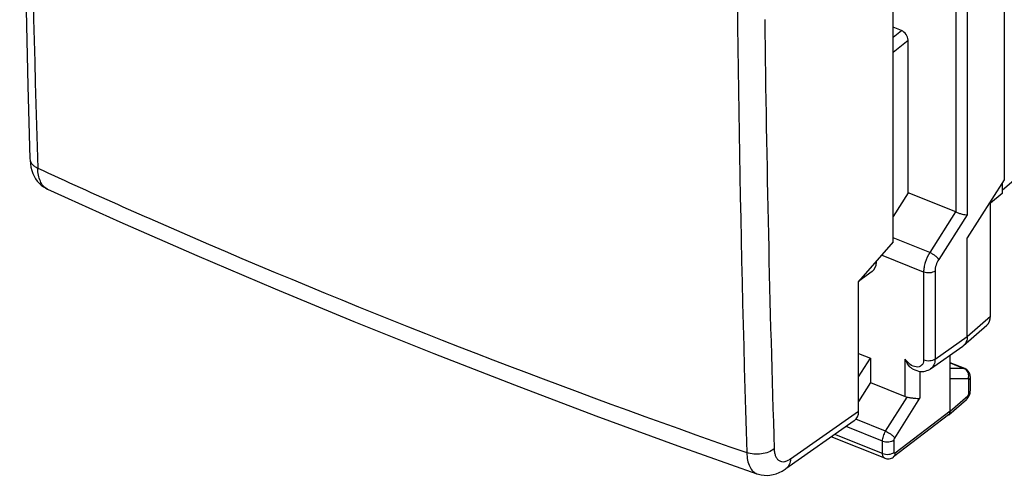
# Model space of a CAD drawing. Units: inches. Extents: x 85.5 to 124.8, y 122.5 to 174.5.
# Drawn here: x 85.5 to 109.2, y 122.5 to 133.5 of the extents above; entities that cross this region are included whole.
import ezdxf

# ---------------------------------------------------------------- set-up
doc = ezdxf.new("R2010")
doc.units = ezdxf.units.IN
doc.header["$MEASUREMENT"] = 0
for name, color, linetype in [('ASSI', 7, 'Continuous'), ('DRAFT', 7, 'Continuous'), ('RACCORDO', 7, 'Continuous')]:
    doc.layers.add(name, color=color, linetype=linetype)

# ---------------------------------------------------------------- blocks, each defined once
blk = doc.blocks.new('block 29')
at = {"layer": 'ASSI', "color": 7, "lineweight": 25, "true_color": 0xffffff}
blk.add_lwpolyline([(103.253, 122.587), (103.289, 122.576), (103.356, 122.56), (103.425, 122.551), (103.495, 122.549), (103.567, 122.555), (103.64, 122.567), (103.713, 122.588), (103.786, 122.616), (103.859, 122.652), (103.932, 122.697), (103.949, 122.709)], dxfattribs=at)
blk = doc.blocks.new('block 43')
at = {"layer": 'ASSI', "color": 7, "lineweight": 25, "true_color": 0xffffff}
blk.add_lwpolyline([(108.347, 124.877), (107.911, 124.874)], dxfattribs=at)
blk = doc.blocks.new('block 44')
at = {"layer": 'ASSI', "color": 7, "lineweight": 25, "true_color": 0xffffff}
blk.add_lwpolyline([(108.238, 125.13), (107.911, 125.128)], dxfattribs=at)
blk = doc.blocks.new('block 45')
at = {"layer": 'ASSI', "color": 7, "lineweight": 25, "true_color": 0xffffff}
blk.add_lwpolyline([(106.331, 122.961), (106.356, 122.952), (106.382, 122.947), (106.41, 122.945), (106.439, 122.947), (106.467, 122.953), (106.494, 122.962), (106.52, 122.975), (106.543, 122.99), (106.546, 122.992)], dxfattribs=at)
blk = doc.blocks.new('block 46')
at = {"layer": 'ASSI', "color": 7, "lineweight": 25, "true_color": 0xffffff}
blk.add_lwpolyline([(106.331, 122.961), (105.043, 123.478)], dxfattribs=at)
blk = doc.blocks.new('block 47')
at = {"layer": 'ASSI', "color": 7, "lineweight": 25, "true_color": 0xffffff}
blk.add_lwpolyline([(106.28, 123.075), (105.128, 123.538)], dxfattribs=at)
blk = doc.blocks.new('block 48')
at = {"layer": 'ASSI', "color": 7, "lineweight": 25, "true_color": 0xffffff}
blk.add_lwpolyline([(106.28, 123.375), (105.4, 123.729)], dxfattribs=at)
blk = doc.blocks.new('block 49')
at = {"layer": 'ASSI', "color": 7, "lineweight": 25, "true_color": 0xffffff}
blk.add_lwpolyline([(86.155, 129.454), (87.899, 128.666), (89.759, 127.848), (91.64, 127.046), (93.542, 126.259), (95.465, 125.487), (97.407, 124.73), (99.369, 123.988), (101.35, 123.263), (103.253, 122.587)], dxfattribs=at)
blk = doc.blocks.new('block 50')
at = {"layer": 'ASSI', "color": 7, "lineweight": 25, "true_color": 0xffffff}
blk.add_lwpolyline([(85.735, 130.184), (85.737, 130.154), (85.745, 130.065), (85.759, 129.982), (85.779, 129.905), (85.805, 129.833), (85.835, 129.766), (85.871, 129.704), (85.912, 129.647), (85.956, 129.595), (86.005, 129.549), (86.058, 129.509), (86.114, 129.475), (86.156, 129.454)], dxfattribs=at)
blk = doc.blocks.new('block 51')
at = {"layer": 'ASSI', "color": 7, "lineweight": 25, "true_color": 0xffffff}
blk.add_lwpolyline([(85.487, 146.626), (85.491, 144.83), (85.501, 142.973), (85.517, 141.122), (85.539, 139.275), (85.567, 137.434), (85.601, 135.598), (85.64, 133.767), (85.686, 131.941), (85.735, 130.184)], dxfattribs=at)
blk = doc.blocks.new('block 63')
at = {"layer": 'ASSI', "color": 7, "lineweight": 25, "true_color": 0xffffff}
blk.add_lwpolyline([(106.353, 123.611), (105.633, 123.9)], dxfattribs=at)
blk = doc.blocks.new('block 64')
at = {"layer": 'ASSI', "color": 7, "lineweight": 25, "true_color": 0xffffff}
blk.add_lwpolyline([(105.986, 124.785), (106.828, 124.447)], dxfattribs=at)
blk = doc.blocks.new('block 65')
at = {"layer": 'ASSI', "color": 7, "lineweight": 25, "true_color": 0xffffff}
blk.add_lwpolyline([(105.703, 125.491), (105.986, 125.377)], dxfattribs=at)
blk = doc.blocks.new('block 66')
at = {"layer": 'ASSI', "color": 7, "lineweight": 25, "true_color": 0xffffff}
blk.add_lwpolyline([(107.911, 125.261), (108.238, 125.13)], dxfattribs=at)
blk = doc.blocks.new('block 67')
at = {"layer": 'ASSI', "color": 7, "lineweight": 25, "true_color": 0xffffff}
blk.add_lwpolyline([(108.26, 125.125), (107.911, 125.265)], dxfattribs=at)
blk = doc.blocks.new('block 95')
at = {"layer": 'ASSI', "color": 7, "lineweight": 25, "true_color": 0xffffff}
blk.add_lwpolyline([(108.328, 125.081), (108.308, 125.098), (108.286, 125.113), (108.263, 125.124), (108.259, 125.126)], dxfattribs=at)
blk = doc.blocks.new('block 134')
at = {"layer": 'ASSI', "color": 7, "lineweight": 25, "true_color": 0xffffff}
blk.add_lwpolyline([(108.39, 124.968), (108.383, 124.993), (108.373, 125.017), (108.361, 125.04), (108.345, 125.062), (108.328, 125.081)], dxfattribs=at)
blk = doc.blocks.new('block 147')
at = {"layer": 'ASSI', "color": 7, "lineweight": 25, "true_color": 0xffffff}
blk.add_lwpolyline([(108.395, 124.917), (108.393, 124.942), (108.39, 124.968)], dxfattribs=at)
blk = doc.blocks.new('block 150')
at = {"layer": 'ASSI', "color": 7, "lineweight": 25, "true_color": 0xffffff}
blk.add_lwpolyline([(105.986, 125.377), (105.986, 124.785)], dxfattribs=at)
blk = doc.blocks.new('block 152')
at = {"layer": 'ASSI', "color": 7, "lineweight": 25, "true_color": 0xffffff}
blk.add_lwpolyline([(106.28, 123.075), (106.28, 123.375)], dxfattribs=at)
blk = doc.blocks.new('block 154')
at = {"layer": 'ASSI', "color": 7, "lineweight": 25, "true_color": 0xffffff}
blk.add_lwpolyline([(106.557, 123.102), (106.557, 123.402)], dxfattribs=at)
blk = doc.blocks.new('block 156')
at = {"layer": 'ASSI', "color": 7, "lineweight": 25, "true_color": 0xffffff}
blk.add_lwpolyline([(107.174, 125.059), (107.174, 124.408)], dxfattribs=at)
blk = doc.blocks.new('block 158')
at = {"layer": 'ASSI', "color": 7, "lineweight": 25, "true_color": 0xffffff}
blk.add_lwpolyline([(107.911, 124.098), (107.911, 125.453)], dxfattribs=at)
blk = doc.blocks.new('block 165')
at = {"layer": 'ASSI', "color": 7, "lineweight": 25, "true_color": 0xffffff}
blk.add_lwpolyline([(108.321, 125.899), (108.321, 128.275)], dxfattribs=at)
blk = doc.blocks.new('block 166')
at = {"layer": 'ASSI', "color": 7, "lineweight": 25, "true_color": 0xffffff}
blk.add_lwpolyline([(108.361, 124.531), (108.361, 124.853)], dxfattribs=at)
blk = doc.blocks.new('block 168')
at = {"layer": 'ASSI', "color": 7, "lineweight": 25, "true_color": 0xffffff}
blk.add_lwpolyline([(108.395, 124.596), (108.395, 124.917)], dxfattribs=at)
blk = doc.blocks.new('block 170')
at = {"layer": 'ASSI', "color": 7, "lineweight": 25, "true_color": 0xffffff}
blk.add_lwpolyline([(108.88, 126.389), (108.88, 129.115)], dxfattribs=at)
blk = doc.blocks.new('block 173')
at = {"layer": 'ASSI', "color": 7, "lineweight": 25, "true_color": 0xffffff}
blk.add_lwpolyline([(109.16, 129.592), (109.16, 129.35)], dxfattribs=at)
blk = doc.blocks.new('block 174')
at = {"layer": 'ASSI', "color": 7, "lineweight": 25, "true_color": 0xffffff}
blk.add_lwpolyline([(108.394, 124.582), (108.395, 124.596)], dxfattribs=at)
blk = doc.blocks.new('block 175')
at = {"layer": 'ASSI', "color": 7, "lineweight": 25, "true_color": 0xffffff}
blk.add_lwpolyline([(108.392, 124.557), (108.394, 124.582)], dxfattribs=at)
blk = doc.blocks.new('block 177')
at = {"layer": 'ASSI', "color": 7, "lineweight": 25, "true_color": 0xffffff}
blk.add_lwpolyline([(108.381, 124.508), (108.387, 124.532), (108.392, 124.557)], dxfattribs=at)
blk = doc.blocks.new('block 179')
at = {"layer": 'ASSI', "color": 7, "lineweight": 25, "true_color": 0xffffff}
blk.add_lwpolyline([(105.703, 124.925), (105.986, 125.377)], dxfattribs=at)
blk = doc.blocks.new('block 180')
at = {"layer": 'ASSI', "color": 7, "lineweight": 25, "true_color": 0xffffff}
blk.add_lwpolyline([(105.986, 124.785), (105.703, 124.333)], dxfattribs=at)
blk = doc.blocks.new('block 181')
at = {"layer": 'ASSI', "color": 7, "lineweight": 25, "true_color": 0xffffff}
blk.add_lwpolyline([(106.353, 123.611), (106.87, 124.435)], dxfattribs=at)
blk = doc.blocks.new('block 182')
at = {"layer": 'ASSI', "color": 7, "lineweight": 25, "true_color": 0xffffff}
blk.add_lwpolyline([(106.572, 123.449), (107.174, 124.408)], dxfattribs=at)
blk = doc.blocks.new('block 183')
at = {"layer": 'ASSI', "color": 7, "lineweight": 25, "true_color": 0xffffff}
blk.add_lwpolyline([(109.213, 129.676), (108.321, 128.275)], dxfattribs=at)
blk = doc.blocks.new('block 188')
at = {"layer": 'ASSI', "color": 7, "lineweight": 25, "true_color": 0xffffff}
blk.add_lwpolyline([(108.349, 124.44), (108.362, 124.462), (108.372, 124.484), (108.381, 124.508)], dxfattribs=at)
blk = doc.blocks.new('block 189')
at = {"layer": 'ASSI', "color": 7, "lineweight": 25, "true_color": 0xffffff}
blk.add_lwpolyline([(109.16, 129.35), (108.88, 129.115)], dxfattribs=at)
blk = doc.blocks.new('block 208')
at = {"layer": 'ASSI', "color": 7, "lineweight": 25, "true_color": 0xffffff}
blk.add_lwpolyline([(108.299, 124.381), (108.301, 124.383), (108.319, 124.401), (108.335, 124.419), (108.349, 124.44)], dxfattribs=at)
blk = doc.blocks.new('block 209')
at = {"layer": 'ASSI', "color": 7, "lineweight": 25, "true_color": 0xffffff}
blk.add_lwpolyline([(108.321, 125.899), (108.88, 126.389)], dxfattribs=at)
blk = doc.blocks.new('block 210')
at = {"layer": 'ASSI', "color": 7, "lineweight": 25, "true_color": 0xffffff}
blk.add_lwpolyline([(108.233, 125.681), (108.793, 126.171)], dxfattribs=at)
blk = doc.blocks.new('block 211')
at = {"layer": 'ASSI', "color": 7, "lineweight": 25, "true_color": 0xffffff}
blk.add_lwpolyline([(107.911, 124.098), (108.333, 124.467)], dxfattribs=at)
blk = doc.blocks.new('block 212')
at = {"layer": 'ASSI', "color": 7, "lineweight": 25, "true_color": 0xffffff}
blk.add_lwpolyline([(107.876, 124.011), (108.299, 124.381)], dxfattribs=at)
blk = doc.blocks.new('block 213')
at = {"layer": 'ASSI', "color": 7, "lineweight": 25, "true_color": 0xffffff}
blk.add_lwpolyline([(107.872, 124.007), (107.876, 124.011)], dxfattribs=at)
blk = doc.blocks.new('block 214')
at = {"layer": 'ASSI', "color": 7, "lineweight": 25, "true_color": 0xffffff}
blk.add_lwpolyline([(108.233, 125.681), (108.214, 125.666)], dxfattribs=at)
blk = doc.blocks.new('block 215')
at = {"layer": 'ASSI', "color": 7, "lineweight": 25, "true_color": 0xffffff}
blk.add_lwpolyline([(107.435, 125.118), (108.214, 125.666)], dxfattribs=at)
blk = doc.blocks.new('block 216')
at = {"layer": 'ASSI', "color": 7, "lineweight": 25, "true_color": 0xffffff}
blk.add_lwpolyline([(105.597, 123.867), (103.949, 122.709)], dxfattribs=at)
blk = doc.blocks.new('block 240')
at = {"layer": 'ASSI', "color": 7, "lineweight": 25, "true_color": 0xffffff}
blk.add_lwpolyline([(107.911, 124.098), (106.586, 123.084)], dxfattribs=at)
blk = doc.blocks.new('block 241')
at = {"layer": 'ASSI', "color": 7, "lineweight": 25, "true_color": 0xffffff}
blk.add_lwpolyline([(107.872, 124.007), (106.546, 122.992)], dxfattribs=at)
blk = doc.blocks.new('block 259')
at = {"layer": 'ASSI', "color": 7, "lineweight": 25, "true_color": 0xffffff}
blk.add_open_spline([(86.141, 129.461), (86.146, 129.458), (86.151, 129.456), (86.155, 129.454)], degree=3, dxfattribs=at)
blk = doc.blocks.new('block 260')
at = {"layer": 'ASSI', "color": 7, "lineweight": 25, "true_color": 0xffffff}
blk.add_open_spline([(108.355, 124.953), (108.354, 124.971), (108.351, 124.988), (108.347, 125.004)], degree=3, dxfattribs=at)
blk = doc.blocks.new('block 261')
at = {"layer": 'ASSI', "color": 7, "lineweight": 25, "true_color": 0xffffff}
blk.add_open_spline([(108.347, 125.004), (108.344, 125.013), (108.341, 125.021), (108.338, 125.028)], degree=3, dxfattribs=at)
blk = doc.blocks.new('block 262')
at = {"layer": 'ASSI', "color": 7, "lineweight": 25, "true_color": 0xffffff}
blk.add_open_spline([(108.257, 125.12), (108.251, 125.124), (108.245, 125.127), (108.238, 125.13)], degree=3, dxfattribs=at)
blk = doc.blocks.new('block 270')
at = {"layer": 'ASSI', "color": 7, "lineweight": 25, "true_color": 0xffffff}
blk.add_open_spline([(85.735, 130.184), (85.736, 130.162), (85.741, 130.14), (85.749, 130.119), (85.758, 130.097), (85.771, 130.077), (85.786, 130.058), (85.803, 130.038), (85.823, 130.019), (85.845, 130.004), (85.869, 129.986), (85.895, 129.971), (85.922, 129.959)], degree=3, knots=[0, 0, 0, 0, 1, 1, 1, 2, 2, 2, 3, 3, 3, 4, 4, 4, 4], dxfattribs=at)
blk = doc.blocks.new('block 271')
at = {"layer": 'ASSI', "color": 7, "lineweight": 25, "true_color": 0xffffff}
blk.add_open_spline([(85.922, 129.959), (87.287, 129.33), (88.66, 128.719), (90.04, 128.125), (94.299, 126.292), (98.629, 124.62), (103.008, 123.097)], degree=3, knots=[0, 0, 0, 0, 1, 1, 1, 2, 2, 2, 2], dxfattribs=at)
blk = doc.blocks.new('block 272')
at = {"layer": 'ASSI', "color": 7, "lineweight": 25, "true_color": 0xffffff}
blk.add_open_spline([(104.064, 122.947), (104.062, 122.9), (104.052, 122.851), (104.031, 122.807), (104.022, 122.788), (104.01, 122.769), (103.996, 122.752), (103.983, 122.736), (103.967, 122.721), (103.95, 122.709)], degree=3, knots=[0, 0, 0, 0, 1, 1, 1, 2, 2, 2, 3, 3, 3, 3], dxfattribs=at)
blk = doc.blocks.new('block 273')
at = {"layer": 'ASSI', "color": 7, "lineweight": 25, "true_color": 0xffffff}
blk.add_open_spline([(86.141, 129.461), (86.107, 129.479), (86.078, 129.504), (86.052, 129.533), (86.024, 129.566), (86.002, 129.603), (85.985, 129.643), (85.965, 129.689), (85.951, 129.737), (85.941, 129.786), (85.929, 129.843), (85.924, 129.901), (85.922, 129.959)], degree=3, knots=[0, 0, 0, 0, 1, 1, 1, 2, 2, 2, 3, 3, 3, 4, 4, 4, 4], dxfattribs=at)
blk = doc.blocks.new('block 274')
at = {"layer": 'ASSI', "color": 7, "lineweight": 25, "true_color": 0xffffff}
blk.add_open_spline([(103.668, 123.189), (103.628, 123.156), (103.582, 123.13), (103.534, 123.111), (103.479, 123.089), (103.421, 123.074), (103.363, 123.066), (103.302, 123.058), (103.241, 123.056), (103.18, 123.061), (103.121, 123.066), (103.063, 123.078), (103.008, 123.097)], degree=3, knots=[0, 0, 0, 0, 1, 1, 1, 2, 2, 2, 3, 3, 3, 4, 4, 4, 4], dxfattribs=at)
blk = doc.blocks.new('block 275')
at = {"layer": 'ASSI', "color": 7, "lineweight": 25, "true_color": 0xffffff}
blk.add_open_spline([(103.668, 123.189), (103.669, 123.156), (103.672, 123.124), (103.678, 123.092), (103.684, 123.064), (103.692, 123.037), (103.703, 123.01), (103.712, 122.988), (103.724, 122.966), (103.74, 122.947), (103.754, 122.93), (103.77, 122.914), (103.789, 122.903), (103.807, 122.892), (103.827, 122.885), (103.848, 122.881), (103.87, 122.877), (103.893, 122.878), (103.915, 122.881), (103.94, 122.885), (103.965, 122.893), (103.988, 122.904), (104.015, 122.916), (104.04, 122.931), (104.064, 122.947)], degree=3, knots=[0, 0, 0, 0, 1, 1, 1, 2, 2, 2, 3, 3, 3, 4, 4, 4, 5, 5, 5, 6, 6, 6, 7, 7, 7, 8, 8, 8, 8], dxfattribs=at)
blk = doc.blocks.new('block 276')
at = {"layer": 'ASSI', "color": 7, "lineweight": 25, "true_color": 0xffffff}
blk.add_open_spline([(103.008, 123.097), (103.009, 123.034), (103.016, 122.972), (103.028, 122.911), (103.039, 122.859), (103.054, 122.808), (103.078, 122.76), (103.097, 122.719), (103.122, 122.681), (103.153, 122.65), (103.168, 122.636), (103.183, 122.623), (103.2, 122.613), (103.217, 122.602), (103.234, 122.594), (103.253, 122.587)], degree=3, knots=[0, 0, 0, 0, 1, 1, 1, 2, 2, 2, 3, 3, 3, 4, 4, 4, 5, 5, 5, 5], dxfattribs=at)
blk = doc.blocks.new('block 295')
at = {"layer": 'ASSI', "color": 7, "lineweight": 25, "true_color": 0xffffff}
blk.add_open_spline([(108.361, 124.853), (108.361, 124.856), (108.36, 124.86), (108.36, 124.863), (108.359, 124.865), (108.358, 124.868), (108.357, 124.87), (108.356, 124.872), (108.354, 124.874), (108.352, 124.875), (108.351, 124.876), (108.349, 124.877), (108.347, 124.877)], degree=3, knots=[0, 0, 0, 0, 1, 1, 1, 2, 2, 2, 3, 3, 3, 4, 4, 4, 4], dxfattribs=at)
blk = doc.blocks.new('block 296')
at = {"layer": 'ASSI', "color": 7, "lineweight": 25, "true_color": 0xffffff}
blk.add_open_spline([(108.333, 124.467), (108.342, 124.475), (108.348, 124.485), (108.353, 124.496), (108.357, 124.507), (108.361, 124.519), (108.361, 124.531)], degree=3, knots=[0, 0, 0, 0, 1, 1, 1, 2, 2, 2, 2], dxfattribs=at)
blk = doc.blocks.new('block 318')
at = {"layer": 'ASSI', "color": 7, "lineweight": 25, "true_color": 0xffffff}
blk.add_open_spline([(108.321, 125.899), (108.321, 125.857), (108.314, 125.814), (108.298, 125.774), (108.284, 125.739), (108.262, 125.706), (108.233, 125.681)], degree=3, knots=[0, 0, 0, 0, 1, 1, 1, 2, 2, 2, 2], dxfattribs=at)
blk = doc.blocks.new('block 323')
at = {"layer": 'ASSI', "color": 7, "lineweight": 25, "true_color": 0xffffff}
blk.add_open_spline([(106.28, 123.375), (106.28, 123.415), (106.288, 123.455), (106.3, 123.493), (106.312, 123.535), (106.33, 123.574), (106.353, 123.611)], degree=3, knots=[0, 0, 0, 0, 1, 1, 1, 2, 2, 2, 2], dxfattribs=at)
blk = doc.blocks.new('block 324')
at = {"layer": 'ASSI', "color": 7, "lineweight": 25, "true_color": 0xffffff}
blk.add_open_spline([(106.586, 123.084), (106.583, 123.081), (106.579, 123.079), (106.575, 123.078), (106.572, 123.078), (106.568, 123.078), (106.565, 123.08), (106.559, 123.083), (106.557, 123.094), (106.557, 123.102)], degree=3, knots=[0, 0, 0, 0, 1, 1, 1, 2, 2, 2, 3, 3, 3, 3], dxfattribs=at)
blk = doc.blocks.new('block 325')
at = {"layer": 'ASSI', "color": 7, "lineweight": 25, "true_color": 0xffffff}
blk.add_open_spline([(106.557, 123.402), (106.557, 123.406), (106.557, 123.409), (106.558, 123.413), (106.56, 123.426), (106.565, 123.438), (106.572, 123.449)], degree=3, knots=[0, 0, 0, 0, 1, 1, 1, 2, 2, 2, 2], dxfattribs=at)
blk = doc.blocks.new('block 342')
at = {"layer": 'ASSI', "color": 7, "lineweight": 25, "true_color": 0xffffff}
blk.add_open_spline([(106.546, 122.992), (106.558, 123.002), (106.569, 123.015), (106.575, 123.03), (106.583, 123.047), (106.586, 123.065), (106.586, 123.084)], degree=3, knots=[0, 0, 0, 0, 1, 1, 1, 2, 2, 2, 2], dxfattribs=at)
blk = doc.blocks.new('block 343')
at = {"layer": 'ASSI', "color": 7, "lineweight": 25, "true_color": 0xffffff}
blk.add_open_spline([(106.331, 122.961), (106.323, 122.964), (106.315, 122.969), (106.309, 122.976), (106.303, 122.983), (106.298, 122.991), (106.294, 123), (106.289, 123.011), (106.286, 123.023), (106.284, 123.034), (106.281, 123.048), (106.28, 123.061), (106.28, 123.075)], degree=3, knots=[0, 0, 0, 0, 1, 1, 1, 2, 2, 2, 3, 3, 3, 4, 4, 4, 4], dxfattribs=at)
blk = doc.blocks.new('block 344')
at = {"layer": 'ASSI', "color": 7, "lineweight": 25, "true_color": 0xffffff}
blk.add_open_spline([(107.876, 124.011), (107.883, 124.017), (107.889, 124.024), (107.894, 124.032), (107.896, 124.034), (107.897, 124.037), (107.899, 124.04)], degree=3, knots=[0, 0, 0, 0, 1, 1, 1, 2, 2, 2, 2], dxfattribs=at)
blk = doc.blocks.new('block 345')
at = {"layer": 'ASSI', "color": 7, "lineweight": 25, "true_color": 0xffffff}
blk.add_open_spline([(107.899, 124.04), (107.901, 124.044), (107.903, 124.048), (107.904, 124.053), (107.909, 124.067), (107.911, 124.082), (107.911, 124.098)], degree=3, knots=[0, 0, 0, 0, 1, 1, 1, 2, 2, 2, 2], dxfattribs=at)
blk = doc.blocks.new('block 346')
at = {"layer": 'ASSI', "color": 7, "lineweight": 25, "true_color": 0xffffff}
blk.add_open_spline([(108.259, 125.126), (108.253, 125.128), (108.245, 125.13), (108.238, 125.13)], degree=3, dxfattribs=at)
blk = doc.blocks.new('block 347')
at = {"layer": 'ASSI', "color": 7, "lineweight": 25, "true_color": 0xffffff}
blk.add_open_spline([(108.347, 124.877), (108.354, 124.901), (108.357, 124.928), (108.355, 124.953)], degree=3, dxfattribs=at)
blk = doc.blocks.new('block 348')
at = {"layer": 'ASSI', "color": 7, "lineweight": 25, "true_color": 0xffffff}
blk.add_open_spline([(108.338, 125.028), (108.33, 125.048), (108.318, 125.066), (108.304, 125.082), (108.291, 125.097), (108.275, 125.111), (108.257, 125.12)], degree=3, knots=[0, 0, 0, 0, 1, 1, 1, 2, 2, 2, 2], dxfattribs=at)
blk = doc.blocks.new('block 349')
at = {"layer": 'ASSI', "color": 7, "lineweight": 25, "true_color": 0xffffff}
blk.add_open_spline([(108.361, 124.853), (108.371, 124.862), (108.38, 124.872), (108.386, 124.884), (108.391, 124.894), (108.395, 124.906), (108.395, 124.917)], degree=3, knots=[0, 0, 0, 0, 1, 1, 1, 2, 2, 2, 2], dxfattribs=at)
blk = doc.blocks.new('block 350')
at = {"layer": 'ASSI', "color": 7, "lineweight": 25, "true_color": 0xffffff}
blk.add_open_spline([(108.361, 124.531), (108.371, 124.54), (108.38, 124.55), (108.386, 124.562), (108.391, 124.572), (108.395, 124.584), (108.395, 124.596)], degree=3, knots=[0, 0, 0, 0, 1, 1, 1, 2, 2, 2, 2], dxfattribs=at)
blk = doc.blocks.new('block 351')
at = {"layer": 'ASSI', "color": 7, "lineweight": 25, "true_color": 0xffffff}
blk.add_open_spline([(108.333, 124.467), (108.333, 124.45), (108.331, 124.433), (108.325, 124.418), (108.319, 124.404), (108.31, 124.391), (108.299, 124.381)], degree=3, knots=[0, 0, 0, 0, 1, 1, 1, 2, 2, 2, 2], dxfattribs=at)
blk = doc.blocks.new('block 352')
at = {"layer": 'ASSI', "color": 7, "lineweight": 25, "true_color": 0xffffff}
blk.add_open_spline([(106.353, 123.611), (106.375, 123.602), (106.397, 123.59), (106.419, 123.578), (106.441, 123.565), (106.463, 123.551), (106.483, 123.536), (106.502, 123.522), (106.52, 123.507), (106.537, 123.49), (106.55, 123.478), (106.562, 123.464), (106.572, 123.449)], degree=3, knots=[0, 0, 0, 0, 1, 1, 1, 2, 2, 2, 3, 3, 3, 4, 4, 4, 4], dxfattribs=at)
blk = doc.blocks.new('block 353')
at = {"layer": 'ASSI', "color": 7, "lineweight": 25, "true_color": 0xffffff}
blk.add_open_spline([(106.87, 124.435), (106.898, 124.431), (106.927, 124.426), (106.956, 124.422), (106.984, 124.417), (107.013, 124.413), (107.041, 124.41), (107.066, 124.408), (107.091, 124.406), (107.116, 124.405), (107.135, 124.405), (107.155, 124.406), (107.174, 124.408)], degree=3, knots=[0, 0, 0, 0, 1, 1, 1, 2, 2, 2, 3, 3, 3, 4, 4, 4, 4], dxfattribs=at)
blk = doc.blocks.new('block 354')
at = {"layer": 'ASSI', "color": 7, "lineweight": 25, "true_color": 0xffffff}
blk.add_open_spline([(106.28, 123.375), (106.303, 123.366), (106.327, 123.36), (106.351, 123.357), (106.377, 123.354), (106.403, 123.354), (106.428, 123.356), (106.453, 123.358), (106.477, 123.363), (106.5, 123.372), (106.521, 123.379), (106.54, 123.389), (106.557, 123.402)], degree=3, knots=[0, 0, 0, 0, 1, 1, 1, 2, 2, 2, 3, 3, 3, 4, 4, 4, 4], dxfattribs=at)
blk = doc.blocks.new('block 355')
at = {"layer": 'ASSI', "color": 7, "lineweight": 25, "true_color": 0xffffff}
blk.add_open_spline([(106.28, 123.075), (106.303, 123.066), (106.327, 123.06), (106.351, 123.057), (106.377, 123.054), (106.403, 123.054), (106.428, 123.056), (106.453, 123.058), (106.477, 123.063), (106.5, 123.072), (106.521, 123.079), (106.54, 123.088), (106.557, 123.102)], degree=3, knots=[0, 0, 0, 0, 1, 1, 1, 2, 2, 2, 3, 3, 3, 4, 4, 4, 4], dxfattribs=at)
blk = doc.blocks.new('block 413')
at = {"layer": 'ASSI', "color": 7, "lineweight": 25, "true_color": 0xffffff}
blk.add_open_spline([(108.793, 126.171), (108.849, 126.221), (108.88, 126.297), (108.88, 126.389)], degree=3, dxfattribs=at)
blk = doc.blocks.new('block 430')
at = {"layer": 'ASSI', "color": 7, "lineweight": 25, "true_color": 0xffffff}
blk.add_open_spline([(106.828, 124.447), (106.841, 124.441), (106.855, 124.438), (106.87, 124.435)], degree=3, dxfattribs=at)
blk = doc.blocks.new('block 441')
at = {"color": 7, "lineweight": 25, "true_color": 0xffffff}
blk.add_lwpolyline([(107.269, 127.451), (106.254, 127.859)], dxfattribs=at)
blk = doc.blocks.new('block 442')
at = {"color": 7, "lineweight": 25, "true_color": 0xffffff}
blk.add_lwpolyline([(107.415, 127.922), (106.536, 128.275)], dxfattribs=at)
blk = doc.blocks.new('block 443')
at = {"color": 7, "lineweight": 25, "true_color": 0xffffff}
blk.add_lwpolyline([(106.998, 125.12), (107.019, 125.109), (107.061, 125.09), (107.103, 125.074), (107.146, 125.064), (107.189, 125.057), (107.23, 125.055), (107.271, 125.057), (107.31, 125.064), (107.347, 125.074), (107.382, 125.088), (107.416, 125.106), (107.435, 125.118)], dxfattribs=at)
blk = doc.blocks.new('block 446')
at = {"color": 7, "lineweight": 25, "true_color": 0xffffff}
blk.add_lwpolyline([(108.042, 128.902), (106.895, 129.362)], dxfattribs=at)
blk = doc.blocks.new('block 449')
at = {"color": 7, "lineweight": 25, "true_color": 0xffffff}
blk.add_lwpolyline([(106.732, 133.278), (106.536, 133.357)], dxfattribs=at)
blk = doc.blocks.new('block 459')
at = {"color": 7, "lineweight": 25, "true_color": 0xffffff}
blk.add_lwpolyline([(106.131, 127.694), (106.131, 127.718)], dxfattribs=at)
blk = doc.blocks.new('block 460')
at = {"color": 7, "lineweight": 25, "true_color": 0xffffff}
blk.add_lwpolyline([(106.828, 124.447), (106.828, 125.355)], dxfattribs=at)
blk = doc.blocks.new('block 463')
at = {"color": 7, "lineweight": 25, "true_color": 0xffffff}
blk.add_lwpolyline([(106.895, 129.362), (106.895, 133.049)], dxfattribs=at)
blk = doc.blocks.new('block 464')
at = {"color": 7, "lineweight": 25, "true_color": 0xffffff}
blk.add_lwpolyline([(107.269, 127.451), (107.269, 125.327)], dxfattribs=at)
blk = doc.blocks.new('block 466')
at = {"color": 7, "lineweight": 25, "true_color": 0xffffff}
blk.add_lwpolyline([(107.544, 127.477), (107.544, 125.353)], dxfattribs=at)
blk = doc.blocks.new('block 469')
at = {"color": 7, "lineweight": 25, "true_color": 0xffffff}
blk.add_lwpolyline([(108.042, 143.729), (108.042, 128.902)], dxfattribs=at)
blk = doc.blocks.new('block 472')
at = {"color": 7, "lineweight": 25, "true_color": 0xffffff}
blk.add_lwpolyline([(108.318, 143.997), (108.318, 128.833)], dxfattribs=at)
blk = doc.blocks.new('block 474')
at = {"color": 7, "lineweight": 25, "true_color": 0xffffff}
blk.add_lwpolyline([(109.213, 151.321), (109.213, 129.676)], dxfattribs=at)
blk = doc.blocks.new('block 478')
at = {"color": 7, "lineweight": 25, "true_color": 0xffffff}
blk.add_lwpolyline([(106.895, 129.362), (106.536, 128.789)], dxfattribs=at)
blk = doc.blocks.new('block 479')
at = {"color": 7, "lineweight": 25, "true_color": 0xffffff}
blk.add_lwpolyline([(106.536, 133.119), (106.732, 133.278)], dxfattribs=at)
blk = doc.blocks.new('block 480')
at = {"color": 7, "lineweight": 25, "true_color": 0xffffff}
blk.add_lwpolyline([(106.536, 132.756), (106.895, 133.049)], dxfattribs=at)
blk = doc.blocks.new('block 481')
at = {"color": 7, "lineweight": 25, "true_color": 0xffffff}
blk.add_lwpolyline([(108.04, 128.903), (107.415, 127.922)], dxfattribs=at)
blk = doc.blocks.new('block 482')
at = {"color": 7, "lineweight": 25, "true_color": 0xffffff}
blk.add_lwpolyline([(108.318, 128.833), (107.633, 127.759)], dxfattribs=at)
blk = doc.blocks.new('block 483')
at = {"color": 7, "lineweight": 25, "true_color": 0xffffff}
blk.add_lwpolyline([(106.131, 127.694), (106.075, 127.654)], dxfattribs=at)
blk = doc.blocks.new('block 484')
at = {"color": 7, "lineweight": 25, "true_color": 0xffffff}
blk.add_lwpolyline([(106.027, 127.463), (105.708, 127.235)], dxfattribs=at)
blk = doc.blocks.new('block 489')
at = {"color": 7, "lineweight": 25, "true_color": 0xffffff}
blk.add_lwpolyline([(107.435, 125.118), (107.435, 125.118)], dxfattribs=at)
blk = doc.blocks.new('block 490')
at = {"color": 7, "lineweight": 25, "true_color": 0xffffff}
blk.add_lwpolyline([(104.064, 122.947), (105.703, 124.099)], dxfattribs=at)
blk = doc.blocks.new('block 491')
at = {"color": 7, "lineweight": 25, "true_color": 0xffffff}
blk.add_lwpolyline([(107.544, 125.353), (108.321, 125.899)], dxfattribs=at)
blk = doc.blocks.new('block 494')
at = {"color": 7, "lineweight": 25, "true_color": 0xffffff}
blk.add_open_spline([(107.544, 125.353), (107.543, 125.306), (107.535, 125.258), (107.515, 125.215), (107.506, 125.196), (107.494, 125.177), (107.481, 125.161), (107.467, 125.145), (107.452, 125.13), (107.435, 125.118)], degree=3, knots=[0, 0, 0, 0, 1, 1, 1, 2, 2, 2, 3, 3, 3, 3], dxfattribs=at)
blk = doc.blocks.new('block 496')
at = {"color": 7, "lineweight": 25, "true_color": 0xffffff}
blk.add_open_spline([(107.633, 127.759), (107.606, 127.715), (107.584, 127.668), (107.568, 127.618), (107.553, 127.572), (107.544, 127.524), (107.544, 127.477)], degree=3, knots=[0, 0, 0, 0, 1, 1, 1, 2, 2, 2, 2], dxfattribs=at)
blk = doc.blocks.new('block 499')
at = {"color": 7, "lineweight": 25, "true_color": 0xffffff}
blk.add_open_spline([(106.998, 125.12), (106.977, 125.132), (106.958, 125.147), (106.94, 125.164), (106.887, 125.216), (106.85, 125.284), (106.828, 125.355)], degree=3, knots=[0, 0, 0, 0, 1, 1, 1, 2, 2, 2, 2], dxfattribs=at)
blk = doc.blocks.new('block 502')
at = {"color": 7, "lineweight": 25, "true_color": 0xffffff}
blk.add_open_spline([(107.269, 125.327), (107.269, 125.302), (107.265, 125.277), (107.256, 125.254), (107.248, 125.233), (107.235, 125.214), (107.218, 125.199), (107.202, 125.184), (107.182, 125.173), (107.161, 125.167), (107.137, 125.161), (107.112, 125.16), (107.088, 125.163)], degree=3, knots=[0, 0, 0, 0, 1, 1, 1, 2, 2, 2, 3, 3, 3, 4, 4, 4, 4], dxfattribs=at)
blk = doc.blocks.new('block 503')
at = {"color": 7, "lineweight": 25, "true_color": 0xffffff}
blk.add_open_spline([(107.088, 125.163), (107.037, 125.169), (106.988, 125.193), (106.945, 125.224), (106.897, 125.26), (106.858, 125.304), (106.828, 125.355)], degree=3, knots=[0, 0, 0, 0, 1, 1, 1, 2, 2, 2, 2], dxfattribs=at)
blk = doc.blocks.new('block 504')
at = {"color": 7, "lineweight": 25, "true_color": 0xffffff}
blk.add_open_spline([(107.633, 127.759), (107.624, 127.774), (107.612, 127.787), (107.599, 127.8), (107.582, 127.817), (107.564, 127.832), (107.545, 127.846), (107.525, 127.861), (107.503, 127.875), (107.481, 127.888), (107.46, 127.901), (107.438, 127.912), (107.415, 127.922)], degree=3, knots=[0, 0, 0, 0, 1, 1, 1, 2, 2, 2, 3, 3, 3, 4, 4, 4, 4], dxfattribs=at)
blk = doc.blocks.new('block 505')
at = {"color": 7, "lineweight": 25, "true_color": 0xffffff}
blk.add_open_spline([(107.544, 127.477), (107.527, 127.464), (107.508, 127.454), (107.487, 127.447), (107.464, 127.439), (107.44, 127.434), (107.415, 127.432), (107.39, 127.429), (107.364, 127.43), (107.339, 127.433), (107.315, 127.436), (107.291, 127.442), (107.269, 127.451)], degree=3, knots=[0, 0, 0, 0, 1, 1, 1, 2, 2, 2, 3, 3, 3, 4, 4, 4, 4], dxfattribs=at)
blk = doc.blocks.new('block 506')
at = {"color": 7, "lineweight": 25, "true_color": 0xffffff}
blk.add_open_spline([(107.544, 125.353), (107.527, 125.34), (107.508, 125.33), (107.487, 125.323), (107.464, 125.315), (107.44, 125.31), (107.415, 125.308), (107.39, 125.306), (107.364, 125.306), (107.339, 125.309), (107.315, 125.313), (107.291, 125.318), (107.269, 125.327)], degree=3, knots=[0, 0, 0, 0, 1, 1, 1, 2, 2, 2, 3, 3, 3, 4, 4, 4, 4], dxfattribs=at)
blk = doc.blocks.new('block 507')
at = {"color": 7, "lineweight": 25, "true_color": 0xffffff}
blk.add_open_spline([(108.042, 128.902), (108.067, 128.892), (108.092, 128.882), (108.118, 128.874), (108.143, 128.866), (108.17, 128.859), (108.196, 128.852), (108.219, 128.847), (108.242, 128.842), (108.265, 128.838), (108.282, 128.835), (108.3, 128.833), (108.318, 128.833)], degree=3, knots=[0, 0, 0, 0, 1, 1, 1, 2, 2, 2, 3, 3, 3, 4, 4, 4, 4], dxfattribs=at)
blk = doc.blocks.new('block 514')
at = {"color": 7, "lineweight": 25, "true_color": 0xffffff}
blk.add_open_spline([(107.415, 127.922), (107.37, 127.849), (107.334, 127.769), (107.308, 127.687), (107.295, 127.647), (107.286, 127.606), (107.279, 127.565), (107.272, 127.527), (107.269, 127.489), (107.269, 127.451)], degree=3, knots=[0, 0, 0, 0, 1, 1, 1, 2, 2, 2, 3, 3, 3, 3], dxfattribs=at)
blk = doc.blocks.new('block 516')
at = {"color": 7, "lineweight": 25, "true_color": 0xffffff}
blk.add_open_spline([(105.597, 123.867), (105.665, 123.915), (105.703, 123.998), (105.703, 124.099)], degree=3, dxfattribs=at)
blk = doc.blocks.new('block 522')
at = {"color": 7, "lineweight": 25, "true_color": 0xffffff}
blk.add_open_spline([(106.895, 133.049), (106.895, 133.139), (106.822, 133.242), (106.732, 133.278)], degree=3, dxfattribs=at)
blk = doc.blocks.new('block 523')
at = {"color": 7, "lineweight": 25, "true_color": 0xffffff}
blk.add_open_spline([(106.027, 127.463), (106.094, 127.511), (106.131, 127.593), (106.131, 127.694)], degree=3, dxfattribs=at)
blk = doc.blocks.new('block 571')
at = {"layer": 'RACCORDO', "color": 7, "lineweight": 25, "true_color": 0xffffff}
blk.add_lwpolyline([(106.536, 128.181), (106.536, 142.209)], dxfattribs=at)
blk = doc.blocks.new('block 594')
at = {"layer": 'RACCORDO', "color": 7, "lineweight": 25, "true_color": 0xffffff}
blk.add_lwpolyline([(109.16, 129.427), (122.86, 141.223)], dxfattribs=at)
blk = doc.blocks.new('block 713')
at = {"layer": 'RACCORDO', "color": 7, "lineweight": 25, "true_color": 0xffffff}
blk.add_open_spline([(85.667, 146.403), (85.669, 140.92), (85.754, 135.438), (85.922, 129.959)], degree=3, dxfattribs=at)
blk = doc.blocks.new('block 714')
at = {"layer": 'RACCORDO', "color": 7, "lineweight": 25, "true_color": 0xffffff}
blk.add_open_spline([(102.748, 139.542), (102.752, 134.059), (102.838, 128.577), (103.008, 123.097)], degree=3, dxfattribs=at)
blk = doc.blocks.new('block 716')
at = {"layer": 'RACCORDO', "color": 7, "lineweight": 25, "true_color": 0xffffff}
blk.add_open_spline([(103.44, 133.541), (103.482, 130.089), (103.558, 126.639), (103.668, 123.189)], degree=3, dxfattribs=at)
blk = doc.blocks.new('block 870')
at = {"layer": 'DRAFT', "color": 7, "lineweight": 25, "true_color": 0xffffff}
blk.add_lwpolyline([(105.703, 124.099), (105.703, 127.228)], dxfattribs=at)
blk = doc.blocks.new('block 872')
at = {"layer": 'DRAFT', "color": 7, "lineweight": 25, "true_color": 0xffffff}
blk.add_lwpolyline([(106.536, 128.181), (105.703, 127.228)], dxfattribs=at)

msp = doc.modelspace()

# ---------------------------------------------------------------- block references
for name in ['block 474', 'block 472', 'block 469', 'block 449', 'block 479', 'block 522', 'block 480', 'block 463', 'block 478', 'block 446', 'block 481', 'block 482', 'block 507', 'block 442', 'block 514', 'block 504', 'block 523', 'block 483', 'block 459', 'block 441', 'block 496', 'block 484', 'block 505', 'block 464', 'block 466', 'block 491', 'block 460', 'block 499', 'block 503', 'block 502', 'block 506', 'block 494', 'block 443', 'block 489', 'block 490', 'block 516']:
    msp.add_blockref(name, (0, 0))
at = {"layer": 'ASSI'}
for name in ['block 51', 'block 50', 'block 270', 'block 271', 'block 273', 'block 183', 'block 173', 'block 259', 'block 49', 'block 189', 'block 170', 'block 165', 'block 209', 'block 413', 'block 210', 'block 318', 'block 215', 'block 214', 'block 65', 'block 179', 'block 150', 'block 158', 'block 156', 'block 67', 'block 66', 'block 44', 'block 262', 'block 346', 'block 348', 'block 95', 'block 134', 'block 43', 'block 261', 'block 260', 'block 347', 'block 295', 'block 349', 'block 166', 'block 147', 'block 168', 'block 180', 'block 64', 'block 350', 'block 175', 'block 174', 'block 181', 'block 182', 'block 430', 'block 353', 'block 212', 'block 211', 'block 351', 'block 208', 'block 296', 'block 188', 'block 177', 'block 240', 'block 345', 'block 216', 'block 63', 'block 241', 'block 213', 'block 344', 'block 48', 'block 46', 'block 47', 'block 323', 'block 354', 'block 352', 'block 325', 'block 154', 'block 274', 'block 275', 'block 152', 'block 276', 'block 272', 'block 355', 'block 343', 'block 45', 'block 342', 'block 324', 'block 29']:
    msp.add_blockref(name, (0, 0), dxfattribs=at)
at = {"layer": 'DRAFT'}
for name in ['block 872', 'block 870']:
    msp.add_blockref(name, (0, 0), dxfattribs=at)
at = {"layer": 'RACCORDO'}
for name in ['block 713', 'block 571', 'block 594', 'block 714', 'block 716']:
    msp.add_blockref(name, (0, 0), dxfattribs=at)

doc.saveas('drawing.dxf')
